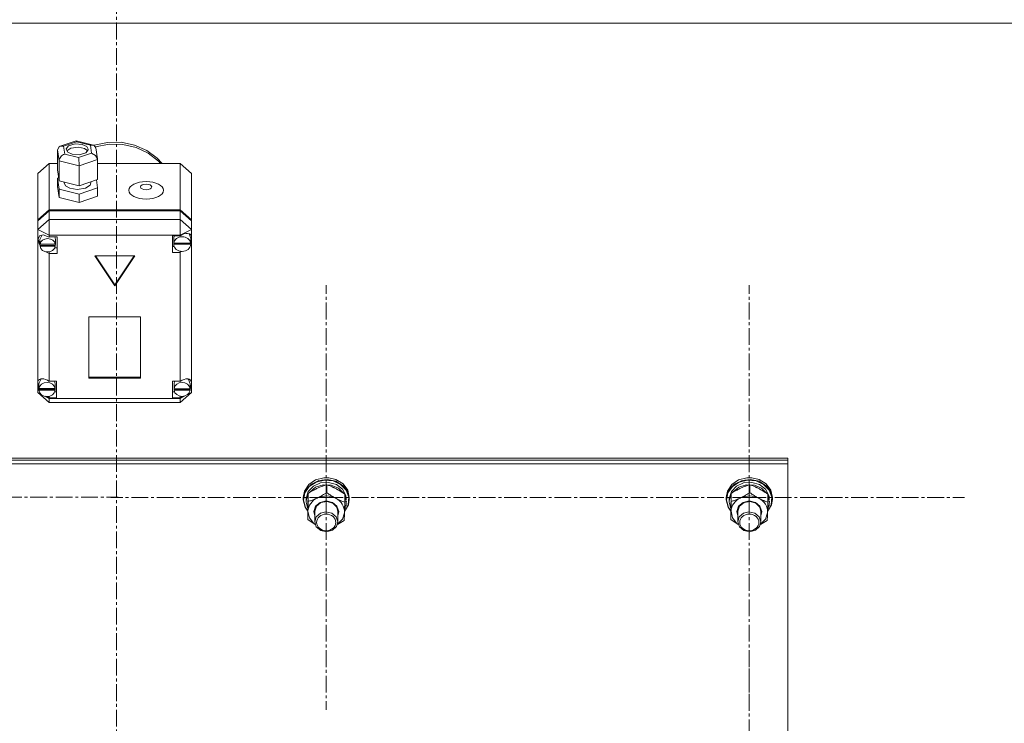
# Model space of a CAD drawing. Units: millimetres. Extents: x 0 to 30429, y -7 to 21000.
# Drawn here: x 3955 to 4467, y 13676 to 14042 of the extents above; entities that cross this region are included whole.
import ezdxf

# ---------------------------------------------------------------- set-up
doc = ezdxf.new("R2010")
doc.units = ezdxf.units.MM
doc.linetypes.add('K5LT_AXLED', pattern=[13.225, 8.725, -1.5, 1.5, -1.5])
doc.linetypes.add('K5LT_THIN', pattern=[0])
for name, color, linetype, true_color in [('OSI', 2, 'Continuous', 0xffff00), ('R', 1, 'Continuous', 0xff0000), ('WELDING', 7, 'Continuous', 0xffffff)]:
    doc.layers.add(name, color=color, linetype=linetype, true_color=true_color)

msp = doc.modelspace()

# ---------------------------------------------------------------- linework, layer by layer
at = {"layer": 'OSI', "color": 30, "linetype": 'K5LT_AXLED', "lineweight": 18, "true_color": 0xff8000}
for p, q in [((4005.24, 16579.72), (4005.24, 12358.38)), ((4114.24, 13793.67), (4114.24, 13904.05)), ((4334.24, 13793.67), (4334.24, 13904.05)), ((3894.24, 13793.82), (4006.07, 13793.82)), ((4114.24, 13793.67), (4002.24, 13793.67)), ((4114.24, 13793.67), (4226.24, 13793.67)), ((4114.24, 13793.67), (4114.24, 13683.29)), ((4334.24, 13793.67), (4222.24, 13793.67)), ((4334.24, 13793.67), (4446.24, 13793.67)), ((4334.24, 13793.67), (4334.24, 13683.29)), ((4334.24, 13603.56), (4334.24, 13713.79))]:
    msp.add_line(p, q, dxfattribs=at)
at = {"layer": 'R', "color": 7, "linetype": 'K5LT_THIN', "lineweight": 18}
for p, q in [((2606.24, 14040.21), (5404.24, 14040.21)), ((3975.88, 13976.21), (3984.23, 13979.04)), ((3984.37, 13978.51), (3977.66, 13976.24)), ((3984.23, 13979.04), (3984.23, 13979.04)), ((3984.23, 13979.04), (3984.37, 13978.51)), ((3984.24, 13979.04), (3993.19, 13976.85)), ((3991.63, 13976.73), (3984.37, 13978.51)), ((3993.52, 13976.73), (4000.47, 13978.24)), ((4000.47, 13978.24), (4007.62, 13978.28)), ((4007.62, 13978.28), (4014.59, 13976.85)), ((3974.55, 13974.41), (3975.38, 13975.97)), ((3975.36, 13968.63), (3974.55, 13974.41)), ((3974.55, 13974.41), (3974.55, 13964.03)), ((3975.38, 13975.97), (3975.86, 13976.2)), ((3975.86, 13976.2), (3977.66, 13976.24)), ((3977.66, 13976.24), (3978.23, 13972.19)), ((3979.04, 13974.91), (3979.01, 13974.65)), ((3979.01, 13974.65), (3979.8, 13973.2)), ((3980.23, 13976.42), (3979.04, 13974.91)), ((3979.31, 13973.84), (3979.28, 13973.78)), ((3981.42, 13975.26), (3979.31, 13973.84)), ((3979.8, 13973.2), (3982.07, 13972.11)), ((3983.74, 13977.48), (3980.23, 13976.42)), ((3985.42, 13975.77), (3981.42, 13975.26)), ((3987.4, 13977.19), (3983.74, 13977.48)), ((3988.53, 13975.07), (3985.42, 13975.77)), ((3989.67, 13976.1), (3987.4, 13977.19)), ((3990.19, 13973.78), (3988.53, 13975.07)), ((3989.23, 13972.88), (3990.43, 13974.39)), ((3990.45, 13974.65), (3989.67, 13976.1)), ((3990.43, 13974.39), (3990.45, 13974.65)), ((3993.21, 13976.84), (3991.63, 13976.73)), ((3992.19, 13972.68), (3991.63, 13976.73)), ((3993.45, 13976.76), (3993.21, 13976.84)), ((3994.48, 13975.43), (3993.45, 13976.76)), ((3994.31, 13975.98), (4001.3, 13977.31)), ((3994.31, 13975.98), (4001.3, 13977.31)), ((3994.48, 13975.41), (3995.29, 13969.64)), ((4001.3, 13977.31), (4008.46, 13977.18)), ((4001.3, 13977.31), (4008.46, 13977.18)), ((4008.46, 13977.18), (4015.37, 13975.59)), ((4008.46, 13977.18), (4015.37, 13975.59)), ((4014.59, 13976.85), (4020.97, 13974.04)), ((4015.37, 13975.59), (4021.66, 13972.62)), ((4015.37, 13975.59), (4021.66, 13972.62)), ((4020.97, 13974.04), (4026.39, 13970)), ((3975.36, 13968.63), (3975.36, 13958.25)), ((3985.73, 13966.09), (3975.36, 13968.63)), ((3978.23, 13972.19), (3985.49, 13970.41)), ((3982.07, 13972.11), (3985.73, 13971.82)), ((3985.49, 13970.41), (3992.19, 13972.68)), ((3985.73, 13971.82), (3989.23, 13972.88)), ((3995.31, 13969.33), (3985.73, 13966.09)), ((3992.19, 13972.68), (3994.31, 13971.48)), ((3994.31, 13971.48), (3995.28, 13969.67)), ((3995.28, 13969.67), (3995.31, 13969.33)), ((3995.31, 13969.33), (3995.31, 13958.95)), ((4021.66, 13972.62), (4026.95, 13968.45)), ((4021.66, 13972.62), (4026.95, 13968.45)), ((4026.39, 13970), (4028.87, 13967.31)), ((4026.95, 13968.45), (4028.02, 13967.31)), ((4026.95, 13968.45), (4028.02, 13967.31)), ((3970.24, 13967.31), (3964.24, 13962.12)), ((3970.24, 13967.31), (3970.24, 13943.21)), ((3974.55, 13967.31), (3970.24, 13967.31)), ((3974.55, 13964.03), (3975.36, 13958.25)), ((3985.73, 13966.09), (3985.73, 13955.71)), ((4038.24, 13967.31), (3995.31, 13967.31)), ((4001.85, 13967.31), (4006.64, 13967.31)), ((4038.24, 13943.21), (4038.24, 13967.31)), ((4038.24, 13967.31), (4044.24, 13962.12)), ((3964.24, 13938.02), (3964.24, 13962.12)), ((3975.13, 13959.9), (3974.55, 13959.71)), ((3974.55, 13959.71), (3974.55, 13955.39)), ((3974.55, 13959.71), (3975.36, 13953.93)), ((3975.36, 13958.25), (3985.73, 13955.71)), ((3977.88, 13957.63), (3977.88, 13957.3)), ((3985.73, 13955.71), (3995.31, 13958.95)), ((3991.89, 13957.79), (3991.89, 13957.3)), ((3995.31, 13954.63), (3994.73, 13958.75)), ((4044.24, 13962.12), (4044.24, 13938.02)), ((3974.55, 13955.39), (3975.36, 13949.6)), ((3975.36, 13953.93), (3975.36, 13949.6)), ((3975.36, 13953.93), (3985.73, 13951.38)), ((3977.88, 13957.3), (3978.67, 13955.69)), ((3978.67, 13955.69), (3980.97, 13954.39)), ((3980.97, 13954.39), (3984.74, 13953.79)), ((3984.74, 13953.79), (3989.14, 13954.51)), ((3985.73, 13951.38), (3995.31, 13954.63)), ((3989.14, 13954.51), (3991.45, 13956.07)), ((3991.45, 13956.07), (3991.89, 13957.3)), ((3995.31, 13954.63), (3995.31, 13950.3)), ((3975.36, 13949.6), (3985.73, 13947.06)), ((3985.73, 13951.38), (3985.73, 13947.06)), ((3985.73, 13947.06), (3995.31, 13950.3)), ((3964.24, 13938.02), (3970.24, 13943.21)), ((3964.24, 13937.52), (3970.24, 13942.71)), ((3970.24, 13943.21), (4038.24, 13943.21)), ((3970.24, 13942.71), (4038.24, 13942.71)), ((3970.24, 13942.71), (3970.24, 13938.19)), ((4038.24, 13943.21), (4044.24, 13938.02)), ((4038.24, 13938.19), (4038.24, 13942.71)), ((4038.24, 13942.71), (4044.24, 13937.52)), ((3964.24, 13933), (3970.24, 13938.19)), ((3964.24, 13937.52), (3964.24, 13938.02)), ((3964.24, 13933), (3964.24, 13937.52)), ((3970.24, 13929.99), (3970.24, 13938.19)), ((3970.24, 13938.19), (4038.24, 13938.19)), ((4044.24, 13933), (4038.24, 13938.19)), ((4038.24, 13929.99), (4038.24, 13938.19)), ((4044.24, 13938.02), (4044.24, 13937.52)), ((4044.24, 13937.52), (4044.24, 13933)), ((3964.24, 13933), (3970.24, 13929.99)), ((3964.24, 13854.02), (3964.24, 13933)), ((4038.24, 13929.99), (4044.24, 13933)), ((4044.24, 13933), (4044.24, 13929.29)), ((3964.39, 13927.96), (3964.38, 13927.73)), ((3964.38, 13927.77), (3965.24, 13925.38)), ((3964.38, 13927.73), (3965.08, 13925.18)), ((3965.16, 13929.66), (3964.39, 13927.96)), ((3967.13, 13930.21), (3965.16, 13929.66)), ((3965.4, 13928.18), (3965.38, 13927.8)), ((3965.38, 13925.29), (3965.38, 13927.8)), ((3966.49, 13930.2), (3965.4, 13928.18)), ((3970.24, 13929.05), (3967.13, 13930.21)), ((3970.24, 13929.99), (3970.24, 13929.12)), ((4038.24, 13929.99), (3970.24, 13929.99)), ((3970.24, 13929.12), (3970.24, 13929.05)), ((3970.24, 13929.12), (3974.38, 13929.12)), ((3973.39, 13927.8), (3973.09, 13929.12)), ((3973.39, 13925.29), (3973.39, 13927.8)), ((3974.38, 13929.12), (3974.38, 13920.47)), ((4038.24, 13929.73), (4034.34, 13929.73)), ((4034.34, 13929.73), (4034.34, 13921.08)), ((4035.18, 13929.73), (4034.92, 13928.42)), ((4034.92, 13925.9), (4034.92, 13928.42)), ((4038.24, 13929.73), (4038.24, 13929.99)), ((4038.24, 13929.62), (4038.24, 13929.73)), ((4042.94, 13930.65), (4042.79, 13930.82)), ((4043.77, 13928.42), (4042.94, 13930.65)), ((4043.77, 13925.9), (4043.77, 13928.42)), ((4043.77, 13926.41), (4044.24, 13927.54)), ((4043.77, 13926.17), (4044.24, 13927.54)), ((4044.24, 13929.29), (4044.24, 13927.54)), ((4044.24, 13927.54), (4044.24, 13853.34)), ((3965.08, 13925.18), (3965.43, 13924.56)), ((3965.24, 13925.38), (3965.38, 13925.21)), ((3965.42, 13925.83), (3965.42, 13925.33)), ((3973.34, 13925.33), (3965.42, 13925.33)), ((3965.43, 13924.74), (3973.33, 13924.74)), ((3965.43, 13924.24), (3965.43, 13924.74)), ((3965.43, 13924.24), (3973.33, 13924.24)), ((3974.38, 13923.48), (3973.09, 13923.48)), ((3973.33, 13924.74), (3973.39, 13925.29)), ((3973.33, 13924.74), (3973.33, 13924.24)), ((3973.34, 13925.33), (3973.34, 13925.83)), ((3973.39, 13925.29), (3973.34, 13925.83)), ((4034.34, 13924.09), (4035.18, 13924.09)), ((4034.92, 13925.83), (4043.77, 13925.83)), ((4034.92, 13925.33), (4034.92, 13925.83)), ((4034.92, 13925.33), (4043.77, 13925.33)), ((4034.95, 13926.4), (4034.95, 13925.9)), ((4043.73, 13925.9), (4034.95, 13925.9)), ((4043.73, 13925.9), (4043.73, 13926.4)), ((4043.73, 13926.4), (4043.77, 13925.9)), ((4043.77, 13925.9), (4043.77, 13925.83)), ((4043.77, 13925.83), (4043.77, 13925.33)), ((3968.49, 13921.41), (3970.24, 13920.53)), ((3970.24, 13921.41), (3970.24, 13920.53)), ((3970.24, 13920.53), (3970.24, 13920.47)), ((3974.38, 13920.47), (3970.24, 13920.47)), ((3970.24, 13920.47), (3970.24, 13854.17)), ((4014.63, 13919.26), (3993.85, 13919.26)), ((3993.85, 13919.26), (4004.24, 13903.69)), ((3994.18, 13919.26), (4004.24, 13904.2)), ((4004.24, 13904.2), (4014.3, 13919.26)), ((4004.24, 13903.69), (4014.63, 13919.26)), ((4034.34, 13921.08), (4038.24, 13921.08)), ((4038.24, 13921.69), (4038.24, 13921.18)), ((4038.24, 13921.18), (4039.23, 13921.57)), ((4038.24, 13921.08), (4038.24, 13921.18)), ((4038.24, 13854.17), (4038.24, 13921.08)), ((4004.24, 13904.2), (4004.24, 13903.69)), ((4017.73, 13887.61), (3990.75, 13887.61)), ((3990.75, 13887.61), (3990.75, 13855.8)), ((4017.73, 13855.8), (4017.73, 13887.61)), ((3966.04, 13855.4), (3964.88, 13853.35)), ((3990.75, 13856.31), (4017.73, 13856.31)), ((3990.75, 13855.8), (4017.73, 13855.8)), ((4042.62, 13855.02), (4042.33, 13855.32)), ((3964.24, 13851.69), (3964.24, 13854.02)), ((3964.24, 13848.25), (3964.24, 13851.69)), ((3964.24, 13851.69), (3964.84, 13850.53)), ((3964.24, 13851.69), (3964.84, 13850.23)), ((3964.88, 13853.35), (3964.84, 13852.86)), ((3964.84, 13850.35), (3964.84, 13852.86)), ((3964.87, 13850.77), (3964.87, 13850.27)), ((3973.24, 13850.27), (3964.87, 13850.27)), ((3970.24, 13854.17), (3970.24, 13854.05)), ((3970.24, 13854.17), (3974.06, 13854.17)), ((3973.27, 13852.86), (3972.99, 13854.17)), ((3973.24, 13850.27), (3973.24, 13850.77)), ((3973.27, 13850.35), (3973.24, 13850.77)), ((3973.24, 13849.93), (3973.27, 13850.35)), ((3973.27, 13850.35), (3973.27, 13852.86)), ((3974.06, 13854.17), (3974.06, 13845.52)), ((4034.27, 13854.17), (4034.27, 13845.52)), ((4038.24, 13854.17), (4034.27, 13854.17)), ((4035.38, 13854.17), (4035.09, 13852.86)), ((4035.09, 13850.35), (4035.09, 13852.86)), ((4035.12, 13850.74), (4035.12, 13850.24)), ((4043.43, 13850.24), (4035.12, 13850.24)), ((4038.24, 13854.08), (4038.24, 13854.17)), ((4043.45, 13852.86), (4042.62, 13855.02)), ((4043.42, 13849.93), (4043.45, 13850.35)), ((4043.43, 13850.24), (4043.43, 13850.74)), ((4043.45, 13850.35), (4043.43, 13850.74)), ((4043.44, 13850.07), (4044.24, 13852.37)), ((4043.45, 13850.35), (4043.45, 13852.86)), ((4043.45, 13850.49), (4044.24, 13852.37)), ((4044.24, 13853.34), (4044.24, 13852.37)), ((4044.24, 13852.37), (4044.24, 13848.25)), ((3964.24, 13848.25), (3970.24, 13843.06)), ((3964.24, 13848.25), (3965.93, 13847.4)), ((3964.87, 13849.93), (3973.24, 13849.93)), ((3964.87, 13849.43), (3964.87, 13849.93)), ((3964.87, 13849.43), (3973.24, 13849.43)), ((3968.15, 13846.29), (3970.24, 13845.24)), ((3968.89, 13846.2), (3970.24, 13845.65)), ((3970.24, 13846.35), (3970.24, 13845.65)), ((3970.24, 13845.65), (3970.24, 13845.52)), ((3970.24, 13845.52), (3970.24, 13845.24)), ((3974.06, 13845.52), (3970.24, 13845.52)), ((3970.24, 13843.06), (3970.24, 13845.24)), ((3970.24, 13845.24), (4038.24, 13845.24)), ((3974.06, 13848.54), (3972.99, 13848.54)), ((3973.24, 13849.93), (3973.24, 13849.43)), ((4034.27, 13848.54), (4035.38, 13848.54)), ((4034.27, 13845.52), (4038.24, 13845.52)), ((4035.12, 13849.43), (4035.12, 13849.93)), ((4035.12, 13849.93), (4043.42, 13849.93)), ((4035.12, 13849.43), (4043.42, 13849.43)), ((4038.24, 13843.06), (4044.24, 13848.25)), ((4038.24, 13845.24), (4040.59, 13846.42)), ((4038.24, 13846.34), (4038.24, 13845.62)), ((4038.24, 13845.62), (4039.66, 13846.25)), ((4038.24, 13845.52), (4038.24, 13845.62)), ((4038.24, 13845.24), (4038.24, 13845.52)), ((4038.24, 13843.06), (4038.24, 13845.24)), ((4042.06, 13847.16), (4044.24, 13848.25)), ((4043.42, 13849.93), (4043.42, 13849.43)), ((4038.24, 13843.06), (3970.24, 13843.06)), ((3654.24, 13814.13), (4354.24, 13814.13)), ((3654.24, 13813.12), (4354.24, 13813.12)), ((3654.24, 13813.12), (4354.24, 13813.12)), ((3654.24, 13811.12), (4354.24, 13811.12)), ((4354.24, 13813.12), (4354.24, 13814.13)), ((4354.24, 13811.12), (4354.24, 13813.12)), ((4354.24, 13811.12), (4354.24, 13205.75)), ((4105.13, 13800.42), (4102.89, 13797.04)), ((4105.43, 13799.39), (4103.13, 13796.07)), ((4106.53, 13800.67), (4103.68, 13797.64)), ((4107.57, 13799.58), (4104.92, 13796.75)), ((4108.66, 13802.85), (4105.13, 13800.42)), ((4109, 13801.73), (4105.43, 13799.39)), ((4108.72, 13799.03), (4105.65, 13796.53)), ((4110.47, 13802.57), (4106.53, 13800.67)), ((4111.3, 13801.28), (4107.57, 13799.58)), ((4112.97, 13803.99), (4108.66, 13802.85)), ((4112.68, 13800.29), (4108.72, 13799.03)), ((4113.32, 13802.76), (4109, 13801.73)), ((4114.94, 13803.08), (4110.47, 13802.57)), ((4115.5, 13801.58), (4111.3, 13801.28)), ((4116.89, 13800.1), (4112.68, 13800.29)), ((4112.99, 13803.99), (4112.97, 13803.99)), ((4115.51, 13803.99), (4112.97, 13803.99)), ((4115.49, 13803.99), (4112.99, 13803.99)), ((4117.77, 13802.33), (4113.32, 13802.76)), ((4114.55, 13796.2), (4114.55, 13800.37)), ((4119.31, 13802.12), (4114.94, 13803.08)), ((4115.49, 13803.99), (4115.51, 13803.99)), ((4119.5, 13800.42), (4115.5, 13801.58)), ((4119.31, 13803.08), (4115.51, 13803.99)), ((4120.67, 13798.49), (4116.89, 13800.1)), ((4121.71, 13800.49), (4117.77, 13802.33)), ((4122.97, 13800.79), (4119.31, 13803.08)), ((4122.97, 13799.84), (4119.31, 13802.12)), ((4122.65, 13798), (4119.5, 13800.42)), ((4124.58, 13797.52), (4121.71, 13800.49)), ((4125.39, 13797.5), (4122.97, 13800.79)), ((4125.39, 13796.55), (4122.97, 13799.84)), ((4325.13, 13800.42), (4322.89, 13797.04)), ((4325.43, 13799.39), (4323.13, 13796.07)), ((4326.53, 13800.67), (4323.68, 13797.64)), ((4327.57, 13799.58), (4324.92, 13796.75)), ((4328.66, 13802.85), (4325.13, 13800.42)), ((4329, 13801.73), (4325.43, 13799.39)), ((4328.72, 13799.03), (4325.65, 13796.53)), ((4330.47, 13802.57), (4326.53, 13800.67)), ((4331.3, 13801.28), (4327.57, 13799.58)), ((4332.97, 13803.99), (4328.66, 13802.85)), ((4332.68, 13800.29), (4328.72, 13799.03)), ((4333.32, 13802.76), (4329, 13801.73)), ((4334.94, 13803.08), (4330.47, 13802.57)), ((4335.5, 13801.58), (4331.3, 13801.28)), ((4336.89, 13800.1), (4332.68, 13800.29)), ((4332.99, 13803.99), (4332.97, 13803.99)), ((4335.51, 13803.99), (4332.97, 13803.99)), ((4335.49, 13803.99), (4332.99, 13803.99)), ((4337.77, 13802.33), (4333.32, 13802.76)), ((4334.55, 13796.2), (4334.55, 13800.37)), ((4339.31, 13802.12), (4334.94, 13803.08)), ((4335.49, 13803.99), (4335.51, 13803.99)), ((4339.5, 13800.42), (4335.5, 13801.58)), ((4339.31, 13803.08), (4335.51, 13803.99)), ((4340.67, 13798.49), (4336.89, 13800.1)), ((4341.71, 13800.49), (4337.77, 13802.33)), ((4342.97, 13800.79), (4339.31, 13803.08)), ((4342.97, 13799.84), (4339.31, 13802.12)), ((4342.65, 13798), (4339.5, 13800.42)), ((4344.58, 13797.52), (4341.71, 13800.49)), ((4345.39, 13797.5), (4342.97, 13800.79)), ((4345.39, 13796.55), (4342.97, 13799.84)), ((4102.89, 13797.04), (4102.24, 13793.67)), ((4102.32, 13793.92), (4102.24, 13792.72)), ((4103.68, 13797.64), (4102.32, 13793.92)), ((4103.13, 13796.07), (4102.42, 13792.27)), ((4104.88, 13795.43), (4103.76, 13791.91)), ((4104.92, 13796.75), (4103.77, 13793.24)), ((4104.9, 13791.69), (4104.9, 13795.86)), ((4105.65, 13796.53), (4105.35, 13796.14)), ((4123.42, 13795.72), (4120.67, 13798.49)), ((4124.45, 13794.7), (4122.65, 13798)), ((4123.89, 13791.22), (4123.89, 13795.39)), ((4124.66, 13792.44), (4123.89, 13794.88)), ((4125.97, 13793.84), (4124.58, 13797.52)), ((4126.24, 13793.67), (4125.39, 13797.5)), ((4126.24, 13792.72), (4125.39, 13796.55)), ((4125.68, 13789.98), (4125.97, 13793.84)), ((4322.89, 13797.04), (4322.24, 13793.67)), ((4322.32, 13793.92), (4322.24, 13792.72)), ((4323.68, 13797.64), (4322.32, 13793.92)), ((4323.13, 13796.07), (4322.42, 13792.27)), ((4324.88, 13795.43), (4323.76, 13791.91)), ((4324.92, 13796.75), (4323.77, 13793.24)), ((4324.9, 13791.69), (4324.9, 13795.86)), ((4325.65, 13796.53), (4325.35, 13796.14)), ((4343.42, 13795.72), (4340.67, 13798.49)), ((4344.45, 13794.7), (4342.65, 13798)), ((4343.89, 13791.22), (4343.89, 13795.39)), ((4344.66, 13792.44), (4343.89, 13794.88)), ((4345.97, 13793.84), (4344.58, 13797.52)), ((4346.24, 13793.67), (4345.39, 13797.5)), ((4346.24, 13792.72), (4345.39, 13796.55)), ((4345.68, 13789.98), (4345.97, 13793.84)), ((4102.24, 13793.67), (4102.24, 13792.72)), ((4102.24, 13792.72), (4102.25, 13792.42)), ((4102.25, 13792.42), (4103.22, 13788.61)), ((4102.42, 13792.27), (4103.39, 13788.49)), ((4103.77, 13793.24), (4103.74, 13792.57)), ((4103.74, 13792.57), (4103.74, 13791.31)), ((4103.76, 13791.91), (4103.74, 13791.31)), ((4103.74, 13791.31), (4104.59, 13787.74)), ((4107.74, 13786.45), (4108.67, 13789.19)), ((4108.24, 13786.58), (4109.17, 13789.2)), ((4108.67, 13789.19), (4111.04, 13791.18)), ((4109.17, 13789.2), (4111.51, 13791.05)), ((4111.04, 13791.18), (4114.23, 13791.91)), ((4111.51, 13791.05), (4114.61, 13791.61)), ((4114.23, 13791.91), (4117.43, 13791.19)), ((4114.61, 13791.61), (4117.61, 13790.73)), ((4117.43, 13791.19), (4119.8, 13789.2)), ((4117.61, 13790.73), (4119.67, 13788.64)), ((4119.8, 13789.2), (4120.74, 13786.46)), ((4123.75, 13786.49), (4125.68, 13789.98)), ((4123.75, 13786.38), (4125.78, 13789.87)), ((4123.78, 13787.52), (4124.55, 13789.58)), ((4123.84, 13789.56), (4124.55, 13789.58)), ((4124.66, 13792.44), (4123.89, 13792.42)), ((4123.89, 13791.82), (4124.71, 13791.84)), ((4125.78, 13789.87), (4126.24, 13792.72)), ((4126.24, 13793.67), (4126.24, 13792.72)), ((4322.24, 13793.67), (4322.24, 13792.72)), ((4322.24, 13792.72), (4322.25, 13792.42)), ((4322.25, 13792.42), (4323.22, 13788.61)), ((4322.42, 13792.27), (4323.39, 13788.49)), ((4323.77, 13793.24), (4323.74, 13792.57)), ((4323.74, 13792.57), (4323.74, 13791.31)), ((4323.76, 13791.91), (4323.74, 13791.31)), ((4323.74, 13791.31), (4324.59, 13787.74)), ((4327.74, 13786.45), (4328.67, 13789.19)), ((4328.24, 13786.58), (4329.17, 13789.2)), ((4328.67, 13789.19), (4331.04, 13791.18)), ((4329.17, 13789.2), (4331.51, 13791.05)), ((4331.04, 13791.18), (4334.23, 13791.91)), ((4331.51, 13791.05), (4334.61, 13791.61)), ((4334.23, 13791.91), (4337.43, 13791.19)), ((4334.61, 13791.61), (4337.61, 13790.73)), ((4337.43, 13791.19), (4339.8, 13789.2)), ((4337.61, 13790.73), (4339.67, 13788.64)), ((4339.8, 13789.2), (4340.74, 13786.46)), ((4343.75, 13786.49), (4345.68, 13789.98)), ((4343.75, 13786.38), (4345.78, 13789.87)), ((4343.78, 13787.52), (4344.55, 13789.58)), ((4343.84, 13789.56), (4344.55, 13789.58)), ((4344.66, 13792.44), (4343.89, 13792.42)), ((4343.89, 13791.82), (4344.71, 13791.84)), ((4345.78, 13789.87), (4346.24, 13792.72)), ((4346.24, 13793.67), (4346.24, 13792.72)), ((4103.22, 13788.61), (4104.59, 13786.54)), ((4103.39, 13788.49), (4104.6, 13786.65)), ((4104.59, 13787.74), (4104.63, 13787.66)), ((4104.59, 13782.21), (4104.59, 13786.38)), ((4104.74, 13786.52), (4105.48, 13783.12)), ((4108.24, 13784.13), (4107.74, 13786.45)), ((4108.24, 13786.43), (4108.24, 13786.58)), ((4108.24, 13786.43), (4108.24, 13781.06)), ((4109.01, 13783.6), (4108.24, 13781.06)), ((4111.24, 13785.55), (4109.01, 13783.6)), ((4114.04, 13786.24), (4111.24, 13785.55)), ((4117.12, 13785.61), (4114.04, 13786.24)), ((4119.4, 13783.7), (4117.12, 13785.61)), ((4120.24, 13781.06), (4119.4, 13783.7)), ((4119.67, 13788.64), (4120.24, 13786.43)), ((4120.74, 13786.46), (4120.24, 13784.13)), ((4120.24, 13786.43), (4120.24, 13781.06)), ((4122.64, 13782.45), (4123.72, 13785.79)), ((4123.72, 13785.79), (4123.74, 13786.06)), ((4323.22, 13788.61), (4324.59, 13786.54)), ((4323.39, 13788.49), (4324.6, 13786.65)), ((4324.59, 13787.74), (4324.63, 13787.66)), ((4324.59, 13782.21), (4324.59, 13786.38)), ((4324.74, 13786.52), (4325.48, 13783.12)), ((4328.24, 13784.13), (4327.74, 13786.45)), ((4328.24, 13786.43), (4328.24, 13786.58)), ((4328.24, 13786.43), (4328.24, 13781.06)), ((4329.01, 13783.6), (4328.24, 13781.06)), ((4331.24, 13785.55), (4329.01, 13783.6)), ((4334.04, 13786.24), (4331.24, 13785.55)), ((4337.12, 13785.61), (4334.04, 13786.24)), ((4339.4, 13783.7), (4337.12, 13785.61)), ((4340.24, 13781.06), (4339.4, 13783.7)), ((4339.67, 13788.64), (4340.24, 13786.43)), ((4340.74, 13786.46), (4340.24, 13784.13)), ((4340.24, 13786.43), (4340.24, 13781.06)), ((4342.64, 13782.45), (4343.72, 13785.79)), ((4343.72, 13785.79), (4343.74, 13786.06)), ((4105.48, 13783.12), (4107.77, 13780.27)), ((4107.77, 13780.27), (4108.42, 13779.8)), ((4108.24, 13781.06), (4109.08, 13778.41)), ((4109.08, 13778.41), (4111.36, 13776.5)), ((4117.47, 13776.68), (4119.6, 13778.72)), ((4119.6, 13778.72), (4120.24, 13781.06)), ((4120.06, 13779.8), (4122.64, 13782.45)), ((4325.48, 13783.12), (4327.77, 13780.27)), ((4327.77, 13780.27), (4328.42, 13779.8)), ((4328.24, 13781.06), (4329.08, 13778.41)), ((4329.08, 13778.41), (4331.36, 13776.5)), ((4337.47, 13776.68), (4339.6, 13778.72)), ((4339.6, 13778.72), (4340.24, 13781.06)), ((4340.06, 13779.8), (4342.64, 13782.45)), ((4111.36, 13776.5), (4114.44, 13775.87)), ((4114.44, 13775.87), (4117.47, 13776.68)), ((4331.36, 13776.5), (4334.44, 13775.87)), ((4334.44, 13775.87), (4337.47, 13776.68))]:
    msp.add_line(p, q, dxfattribs=at)
for centre, major_axis, ratio, start_param, end_param in [((3978.23, 13969.6), (-2.44, -2.2), 0.69182, 4.154034, 5.724831), ((3985.49, 13967.82), (-0.13, 3.12), 0.064182, 4.120142, 5.690939), ((3969.38, 13924.79), (4.01, 0), 0.864804, 0.154784, 2.986809), ((4039.34, 13925.4), (4.43, 0), 0.864804, 0.130342, 3.01125), ((4039.34, 13925.96), (-4.33, -4.33), 0.575726, 2.822885, 4.41251), ((3969.38, 13925.29), (-4.01, 0), 0.864804, 6.128401, 6.283185), ((3969.38, 13925.29), (-4.01, 0), 0.864804, 0, 0.160694), ((3969.38, 13924.79), (-4.01, 0), 0.864804, 0.160694, 2.980898), ((4039.34, 13925.9), (-4.43, 0), 0.864804, 6.152843, 6.283185), ((4039.34, 13925.9), (-4.43, 0), 0.864804, 0, 0.0202), ((4039.34, 13925.4), (-4.43, 0), 0.864804, 0.0202, 3.121393), ((3969.06, 13850.44), (4.33, -4.33), 0.575726, 1.853936, 3.39123), ((4039.27, 13850.36), (-4.33, -4.33), 0.575726, 2.731539, 4.397803), ((3969.06, 13850.35), (-4.22, 0), 0.864804, 6.167259, 6.283185), ((3969.06, 13850.35), (-4.22, 0), 0.864804, 0, 0.11569), ((3969.06, 13849.85), (4.22, 0), 0.864804, 0.115926, 3.025666), ((4039.27, 13850.35), (-4.18, 0), 0.864804, 6.174371, 6.283185), ((4039.27, 13850.35), (-4.18, 0), 0.864804, 0, 0.116709), ((4039.27, 13849.85), (4.18, 0), 0.864804, 0.108814, 3.032779), ((3969.06, 13849.85), (-4.22, 0), 0.864804, 0.11569, 3.025903), ((4039.27, 13849.85), (-4.18, 0), 0.864804, 0.116709, 3.024884), ((4114.24, 13786.29), (-9.5, 0), 0.864804, 4.160377, 5.207574), ((4114.24, 13790.22), (0.23, -20.38), 0.514985, 1.674322, 1.786714), ((4334.24, 13786.29), (-9.5, 0), 0.864804, 4.160377, 5.207574), ((4334.24, 13790.22), (0.23, -20.38), 0.514985, 1.674322, 1.786714), ((4114.24, 13786.29), (-9.5, 0), 0.864804, 5.207574, 6.254772), ((4114.24, 13786.29), (9.5, 0), 0.864804, 6.254772, 7.301969), ((4114.24, 13793.78), (0.23, -20.38), 0.514985, 1.357135, 1.469736), ((4334.24, 13786.29), (-9.5, 0), 0.864804, 5.207574, 6.254772), ((4334.24, 13786.29), (9.5, 0), 0.864804, 6.254772, 7.301969), ((4334.24, 13793.78), (0.23, -20.38), 0.514985, 1.357135, 1.469736)]:
    msp.add_ellipse(centre, major_axis=major_axis, ratio=ratio, start_param=start_param, end_param=end_param, dxfattribs=at)
for centre, major_axis, ratio in [((4020.6, 13953.35), (9.07, 0), 0.50211), ((4020.6, 13955.08), (2.92, 0), 0.50211), ((4114.24, 13780.77), (-5, 0), 0.864804), ((4334.24, 13780.77), (-5, 0), 0.864804)]:
    msp.add_ellipse(centre, major_axis=major_axis, ratio=ratio, dxfattribs=at)
at = {"layer": 'WELDING', "color": 7, "linetype": 'K5LT_THIN', "lineweight": 18}
for p, q in [((4108.43, 13779.75), (4104.59, 13782.21)), ((4123.58, 13781.74), (4120.03, 13779.69)), ((4328.43, 13779.75), (4324.59, 13782.21)), ((4343.58, 13781.74), (4340.03, 13779.69))]:
    msp.add_line(p, q, dxfattribs=at)
for points, knots in [([(4114.55, 13800.37), (4113.98, 13800.19), (4113.16, 13799.93), (4112.06, 13799.53), (4111.27, 13799.22), (4110.47, 13798.88), (4109.67, 13798.52), (4108.96, 13798.17), (4108.19, 13797.78), (4107.25, 13797.27), (4106.1, 13796.6), (4105.28, 13796.1), (4104.9, 13795.86)], [0, 0, 0, 0, 2.36093, 3.390647, 4.439067, 5.506786, 6.577788, 7.635804, 8.324795, 9.644879, 11.41364, 13, 13, 13, 13]), ([(4123.89, 13795.39), (4123.26, 13795.83), (4122.29, 13796.49), (4121.06, 13797.26), (4120.38, 13797.66), (4119.77, 13798.01), (4119.17, 13798.34), (4118.48, 13798.69), (4117.74, 13799.05), (4116.76, 13799.5), (4115.65, 13799.96), (4114.86, 13800.26), (4114.55, 13800.37)], [0, 0, 0, 0, 2.702966, 4.087587, 5.148464, 5.506786, 6.577788, 7.635804, 8.324795, 9.644879, 11.688395, 13, 13, 13, 13]), ([(4334.55, 13800.37), (4333.98, 13800.19), (4333.16, 13799.93), (4332.06, 13799.53), (4331.27, 13799.22), (4330.47, 13798.88), (4329.67, 13798.52), (4328.96, 13798.17), (4328.19, 13797.78), (4327.25, 13797.27), (4326.1, 13796.6), (4325.28, 13796.1), (4324.9, 13795.86)], [0, 0, 0, 0, 2.36093, 3.390647, 4.439067, 5.506786, 6.577788, 7.635804, 8.324795, 9.644879, 11.41364, 13, 13, 13, 13]), ([(4343.89, 13795.39), (4343.26, 13795.83), (4342.29, 13796.49), (4341.06, 13797.26), (4340.38, 13797.66), (4339.77, 13798.01), (4339.17, 13798.34), (4338.48, 13798.69), (4337.74, 13799.05), (4336.76, 13799.5), (4335.65, 13799.96), (4334.86, 13800.26), (4334.55, 13800.37)], [0, 0, 0, 0, 2.702966, 4.087587, 5.148464, 5.506786, 6.577788, 7.635804, 8.324795, 9.644879, 11.688395, 13, 13, 13, 13]), ([(4104.9, 13795.86), (4104.89, 13795.5), (4104.86, 13794.83), (4104.82, 13793.85), (4104.79, 13792.92), (4104.76, 13792.16), (4104.75, 13791.68), (4104.74, 13791.54)], [0, 0, 0, 0, 2.217775, 4.084032, 5.603228, 7.294903, 8, 8, 8, 8]), ([(4109.73, 13793.52), (4110.05, 13793.67), (4110.6, 13793.94), (4111.46, 13794.38), (4112.39, 13794.89), (4113.45, 13795.51), (4114.19, 13795.97), (4114.55, 13796.2)], [0, 0, 0, 0, 1.597458, 2.676777, 4.235764, 6.182879, 8, 8, 8, 8]), ([(4114.55, 13796.2), (4115.1, 13795.81), (4115.98, 13795.22), (4117.14, 13794.48), (4118, 13793.96), (4118.68, 13793.57), (4119.09, 13793.36), (4119.22, 13793.28)], [0, 0, 0, 0, 2.906663, 4.558322, 5.937032, 7.321091, 8, 8, 8, 8]), ([(4324.9, 13795.86), (4324.89, 13795.5), (4324.86, 13794.83), (4324.82, 13793.85), (4324.79, 13792.92), (4324.76, 13792.16), (4324.75, 13791.68), (4324.74, 13791.54)], [0, 0, 0, 0, 2.217775, 4.084032, 5.603228, 7.294903, 8, 8, 8, 8]), ([(4329.73, 13793.52), (4330.05, 13793.67), (4330.6, 13793.94), (4331.46, 13794.38), (4332.39, 13794.89), (4333.45, 13795.51), (4334.19, 13795.97), (4334.55, 13796.2)], [0, 0, 0, 0, 1.597458, 2.676777, 4.235764, 6.182879, 8, 8, 8, 8]), ([(4334.55, 13796.2), (4335.1, 13795.81), (4335.98, 13795.22), (4337.14, 13794.48), (4338, 13793.96), (4338.68, 13793.57), (4339.09, 13793.36), (4339.22, 13793.28)], [0, 0, 0, 0, 2.906663, 4.558322, 5.937032, 7.321091, 8, 8, 8, 8]), ([(4104.74, 13791.54), (4104.73, 13791.17), (4104.71, 13790.39), (4104.67, 13789.14), (4104.63, 13787.79), (4104.6, 13786.86), (4104.59, 13786.38)], [0, 0, 0, 0, 1.617202, 3.338038, 5.143722, 7, 7, 7, 7]), ([(4104.74, 13786.52), (4104.75, 13786.85), (4104.77, 13787.28), (4104.79, 13788.06), (4104.81, 13788.63), (4104.84, 13789.5), (4104.86, 13790.44), (4104.89, 13791.28), (4104.9, 13791.69)], [0, 0, 0, 0, 1.79714, 2.404251, 4.194774, 4.765234, 6.955738, 9, 9, 9, 9]), ([(4104.9, 13791.69), (4105.4, 13791.84), (4106.24, 13792.11), (4107.44, 13792.54), (4108.4, 13792.93), (4109.17, 13793.26), (4109.59, 13793.45), (4109.73, 13793.52)], [0, 0, 0, 0, 2.582723, 4.221355, 5.937032, 7.321091, 8, 8, 8, 8]), ([(4119.22, 13793.28), (4119.54, 13793.11), (4120.07, 13792.84), (4120.9, 13792.44), (4121.8, 13792.04), (4122.83, 13791.62), (4123.55, 13791.35), (4123.89, 13791.22)], [0, 0, 0, 0, 1.597458, 2.676777, 4.235764, 6.182879, 8, 8, 8, 8]), ([(4123.89, 13791.22), (4123.88, 13790.72), (4123.85, 13789.75), (4123.81, 13788.47), (4123.78, 13787.39), (4123.76, 13786.63), (4123.74, 13786.2), (4123.74, 13786.06)], [0, 0, 0, 0, 2.217775, 4.338447, 5.851552, 7.294903, 8, 8, 8, 8]), ([(4324.74, 13791.54), (4324.73, 13791.17), (4324.71, 13790.39), (4324.67, 13789.14), (4324.63, 13787.79), (4324.6, 13786.86), (4324.59, 13786.38)], [0, 0, 0, 0, 1.617202, 3.338038, 5.143722, 7, 7, 7, 7]), ([(4324.74, 13786.52), (4324.75, 13786.85), (4324.77, 13787.28), (4324.79, 13788.06), (4324.81, 13788.63), (4324.84, 13789.5), (4324.86, 13790.44), (4324.89, 13791.28), (4324.9, 13791.69)], [0, 0, 0, 0, 1.79714, 2.404251, 4.194774, 4.765234, 6.955738, 9, 9, 9, 9]), ([(4324.9, 13791.69), (4325.4, 13791.84), (4326.24, 13792.11), (4327.44, 13792.54), (4328.4, 13792.93), (4329.17, 13793.26), (4329.59, 13793.45), (4329.73, 13793.52)], [0, 0, 0, 0, 2.582723, 4.221355, 5.937032, 7.321091, 8, 8, 8, 8]), ([(4339.22, 13793.28), (4339.54, 13793.11), (4340.07, 13792.84), (4340.9, 13792.44), (4341.8, 13792.04), (4342.83, 13791.62), (4343.55, 13791.35), (4343.89, 13791.22)], [0, 0, 0, 0, 1.597458, 2.676777, 4.235764, 6.182879, 8, 8, 8, 8]), ([(4343.89, 13791.22), (4343.88, 13790.72), (4343.85, 13789.75), (4343.81, 13788.47), (4343.78, 13787.39), (4343.76, 13786.63), (4343.74, 13786.2), (4343.74, 13786.06)], [0, 0, 0, 0, 2.217775, 4.338447, 5.851552, 7.294903, 8, 8, 8, 8]), ([(4104.59, 13782.21), (4104.6, 13782.62), (4104.63, 13783.26), (4104.67, 13784.25), (4104.69, 13785.06), (4104.72, 13785.84), (4104.74, 13786.32), (4104.74, 13786.52)], [0, 0, 0, 0, 2.582723, 3.88971, 5.5895, 6.977921, 8, 8, 8, 8]), ([(4123.74, 13786.06), (4123.73, 13785.78), (4123.71, 13785.22), (4123.68, 13784.5), (4123.65, 13783.68), (4123.62, 13782.77), (4123.59, 13782.08), (4123.58, 13781.74)], [0, 0, 0, 0, 1.376183, 2.81527, 3.814901, 5.878539, 8, 8, 8, 8]), ([(4324.59, 13782.21), (4324.6, 13782.62), (4324.63, 13783.26), (4324.67, 13784.25), (4324.69, 13785.06), (4324.72, 13785.84), (4324.74, 13786.32), (4324.74, 13786.52)], [0, 0, 0, 0, 2.582723, 3.88971, 5.5895, 6.977921, 8, 8, 8, 8]), ([(4343.74, 13786.06), (4343.73, 13785.78), (4343.71, 13785.22), (4343.68, 13784.5), (4343.65, 13783.68), (4343.62, 13782.77), (4343.59, 13782.08), (4343.58, 13781.74)], [0, 0, 0, 0, 1.376183, 2.81527, 3.814901, 5.878539, 8, 8, 8, 8])]:
    msp.add_open_spline(points, degree=3, knots=knots, dxfattribs=at)

doc.saveas('drawing.dxf')
